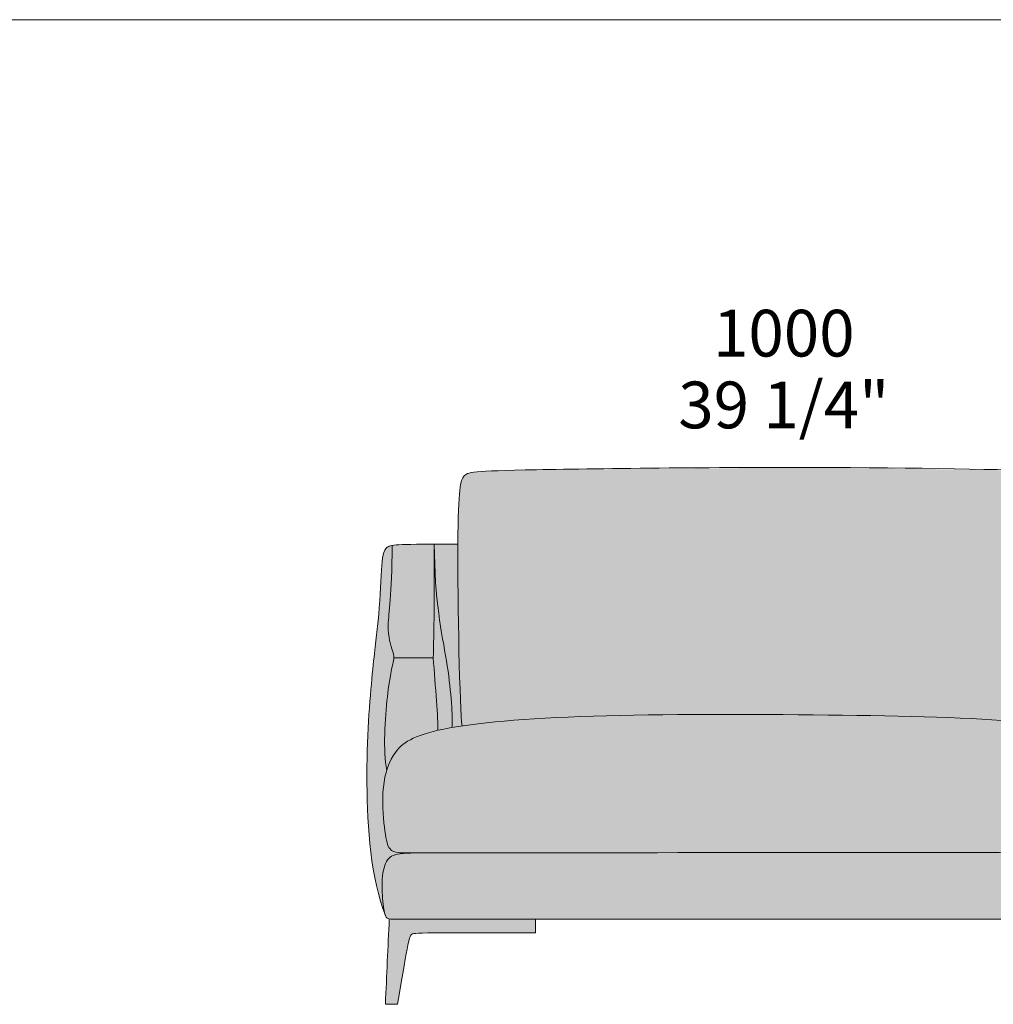
# Model space of a CAD drawing. Units: millimetres. Extents: x 39190 to 88131, y -70530 to 15962.
# Drawn here: x 44014 to 45472, y 14487 to 15962 of the extents above; entities that cross this region are included whole.
import ezdxf

# ---------------------------------------------------------------- set-up
doc = ezdxf.new("R2010")
doc.units = ezdxf.units.MM
doc.header["$LTSCALE"] = 20
for name, color, linetype, lineweight in [('detail dimensions', 7, 'Continuous', 5), ('drawing', 7, 'Continuous', 5), ('hatch', 9, 'Continuous', 5), ('product codes', 7, 'Continuous', 5)]:
    doc.layers.add(name, color=color, linetype=linetype, lineweight=lineweight)
doc.styles.add('Arial Normale', font='arial.ttf')

msp = doc.modelspace()

# ---------------------------------------------------------------- hatches: boundary and pattern name
at = {"layer": 'hatch'}
for points in [[(44676.7, 14904.3), (44693.4, 14906.6), (44711.7, 14908.8), (44752.9, 14912.7), (44800.4, 14915.8), (44854.2, 14918.3), (45021.4, 14921.3), (45368.8, 14918), (45439.3, 14915.3), (45470.2, 14913.6), (45497.9, 14911.5), (45522.1, 14909.1), (45543, 14906.3), (45552.3, 14904.8), (45561, 14903.2), (45569, 14901.6), (45576.3, 14899.9), (45583.1, 14898.1), (45589.4, 14896.2), (45595.2, 14894.3), (45597.9, 14893.3), (45600.5, 14892.3), (45603, 14891.3), (45605.4, 14890.2), (45607.8, 14889.2), (45610, 14888.1), (45612.1, 14887), (45614.2, 14886), (45616.2, 14884.9), (45618.2, 14883.7), (45620.1, 14882.6), (45621.9, 14881.5), (45623.6, 14880.3), (45625.3, 14879.2), (45627, 14878), (45628.6, 14876.8), (45630.1, 14875.7), (45631.6, 14874.5), (45633, 14873.3), (45634.4, 14872.1), (45635.7, 14870.9), (45637, 14869.7), (45638.2, 14868.5), (45639.4, 14867.3), (45640.5, 14866.1), (45641.6, 14864.9), (45642.6, 14863.7), (45643.6, 14862.5), (45644.6, 14861.3), (45645.5, 14860.1), (45646.3, 14858.9), (45647.2, 14857.8), (45648, 14856.6), (45648.7, 14855.5), (45649.4, 14854.3), (45650.1, 14853.2), (45650.8, 14852.1), (45651.4, 14851), (45651.9, 14849.9), (45652.5, 14848.8), (45653.5, 14846.7), (45654.3, 14844.7), (45654.7, 14843.7), (45655.1, 14842.8), (45655.4, 14841.8), (45655.7, 14840.9), (45656, 14840), (45656.3, 14839), (45656.5, 14838.1), (45656.8, 14837.2), (45657, 14836.2), (45657.2, 14835.3), (45657.3, 14834.3), (45657.5, 14833.4), (45657.8, 14831.4), (45658, 14829.4), (45658.1, 14827.4), (45658.3, 14825.2), (45658.3, 14823), (45658.5, 14812.6), (45658.5, 14850.1), (45657.4, 15237.1), (45657.1, 15248.4), (45656.7, 15256.8), (45656.5, 15260.1), (45656.3, 15262.9), (45656, 15265.2), (45655.7, 15267.1), (45655.6, 15268), (45655.4, 15268.8), (45655.3, 15269.5), (45655.1, 15270.1), (45655, 15270.7), (45654.8, 15271.3), (45654.6, 15271.8), (45654.5, 15272.3), (45654.3, 15272.8), (45654.1, 15273.3), (45653.9, 15273.8), (45653.6, 15274.3), (45653.4, 15274.7), (45653.3, 15275), (45653.2, 15275.2), (45653.1, 15275.4), (45652.9, 15275.6), (45652.8, 15275.8), (45652.7, 15276), (45652.5, 15276.2), (45652.4, 15276.4), (45652.2, 15276.6), (45652.1, 15276.8), (45651.9, 15277), (45651.8, 15277.1), (45651.6, 15277.3), (45651.4, 15277.5), (45651.3, 15277.7), (45651.1, 15277.8), (45650.9, 15278), (45650.7, 15278.2), (45650.5, 15278.3), (45650.3, 15278.5), (45650.1, 15278.7), (45649.9, 15278.8), (45649.6, 15279), (45649.4, 15279.1), (45649.2, 15279.3), (45648.9, 15279.4), (45648.7, 15279.5), (45648.4, 15279.7), (45648.2, 15279.8), (45647.9, 15279.9), (45647.6, 15280.1), (45647.3, 15280.2), (45646.7, 15280.4), (45646.1, 15280.7), (45645.4, 15280.9), (45644.7, 15281.1), (45644, 15281.3), (45643.2, 15281.5), (45642.4, 15281.7), (45641.5, 15281.9), (45640.6, 15282.1), (45638.7, 15282.4), (45636.6, 15282.7), (45634.3, 15283), (45629, 15283.5), (45622.9, 15283.9), (45576.3, 15285.6), (45229.4, 15291.3), (44788.1, 15287.9), (44730.8, 15286.5), (44712.4, 15285.6), (44705.2, 15285.2), (44699.3, 15284.7), (44694.4, 15284.1), (44692.3, 15283.8), (44690.5, 15283.5), (44688.8, 15283.2), (44688.1, 15283), (44687.4, 15282.8), (44686.7, 15282.6), (44686.1, 15282.5), (44685.5, 15282.3), (44684.9, 15282.1), (44684.4, 15281.9), (44683.9, 15281.7), (44683.5, 15281.5), (44683.3, 15281.4), (44683.1, 15281.3), (44682.9, 15281.1), (44682.7, 15281), (44682.5, 15280.9), (44682.3, 15280.8), (44682.1, 15280.7), (44682, 15280.6), (44681.8, 15280.5), (44681.6, 15280.3), (44681.5, 15280.2), (44681.3, 15280.1), (44681.2, 15280), (44681, 15279.9), (44680.9, 15279.7), (44680.7, 15279.6), (44680.5, 15279.4), (44680.2, 15279.1), (44680, 15278.8), (44679.7, 15278.5), (44679.3, 15278), (44679, 15277.7), (44678.8, 15277.4), (44678.6, 15277.1), (44678.3, 15276.7), (44678.1, 15276.4), (44677.9, 15276), (44677.7, 15275.6), (44677.5, 15275.2), (44677.2, 15274.8), (44677, 15274.4), (44676.8, 15273.9), (44676.6, 15273.4), (44676.4, 15272.9), (44676.2, 15272.4), (44676, 15271.8), (44675.8, 15271.2), (44675.6, 15270.5), (44675.2, 15269.1), (44674.8, 15267.6), (44674.5, 15265.9), (44674.1, 15264), (44673.8, 15261.9), (44673.2, 15257.1), (44672.6, 15251.3), (44672.1, 15244.5), (44671.2, 15227.5), (44670.4, 15175.4), (44672.1, 15016), (44674.1, 14944.1), (44675.4, 14918.9), (44676, 14910.1), (44676.3, 14906.8), (44676.5, 14905.5)], [(44571.8, 15174.5), (44571.2, 15174.3), (44570.6, 15174.2), (44570, 15174.1), (44569.4, 15173.9), (44568.9, 15173.8), (44568.4, 15173.6), (44567.9, 15173.4), (44567.5, 15173.3), (44567.1, 15173.1), (44566.7, 15172.9), (44566.3, 15172.7), (44565.9, 15172.5), (44565.6, 15172.3), (44565.2, 15172.1), (44564.9, 15171.9), (44564.6, 15171.7), (44564.3, 15171.5), (44564, 15171.2), (44563.7, 15171), (44563.5, 15170.8), (44563.2, 15170.5), (44563, 15170.2), (44562.7, 15170), (44562.5, 15169.7), (44562.2, 15169.4), (44562, 15169.1), (44561.8, 15168.8), (44561.6, 15168.5), (44561.3, 15168.2), (44561.1, 15167.9), (44560.9, 15167.5), (44560.8, 15167.2), (44560.6, 15166.9), (44560.4, 15166.5), (44560.2, 15166.1), (44560, 15165.7), (44559.9, 15165.4), (44559.7, 15165), (44559.6, 15164.5), (44559.4, 15164.1), (44559.1, 15163.3), (44558.9, 15162.3), (44558.6, 15161.4), (44558.4, 15160.4), (44558.2, 15159.3), (44558, 15158.3), (44557.6, 15155.9), (44557.3, 15153.4), (44557, 15150.7), (44551, 15062.2), (44539.3, 14950.1), (44536.6, 14911.3), (44534.7, 14867.2), (44534.2, 14818.7), (44534.6, 14793.3), (44535.6, 14767.5), (44537.3, 14741.5), (44538.5, 14728.6), (44539.9, 14715.7), (44541.6, 14703), (44543.5, 14690.4), (44545.7, 14678.1), (44548.2, 14666), (44551, 14654.2), (44552.6, 14648.5), (44554.2, 14642.8), (44555.9, 14637.2), (44557.7, 14631.7), (44559.5, 14626.3), (44561.5, 14621), (44561.3, 14621.7), (44561, 14622.4), (44560.8, 14623.1), (44560.6, 14623.9), (44560.4, 14624.7), (44560.2, 14625.6), (44559.8, 14627.5), (44559.4, 14629.6), (44559.1, 14631.9), (44558.4, 14637.2), (44558, 14641.3), (44557.6, 14645.7), (44557.2, 14650.4), (44557, 14655.3), (44556.8, 14660.3), (44556.8, 14665.3), (44556.9, 14670.3), (44557, 14672.7), (44557.2, 14675.1), (44557.3, 14677.4), (44557.6, 14679.7), (44557.8, 14681.9), (44558.2, 14684), (44558.5, 14686.1), (44558.9, 14688.1), (44559.3, 14690), (44559.8, 14691.9), (44560.3, 14693.7), (44560.6, 14694.5), (44560.9, 14695.4), (44561.2, 14696.2), (44561.5, 14697), (44561.8, 14697.8), (44562.1, 14698.6), (44562.5, 14699.3), (44562.8, 14700), (44563.2, 14700.7), (44563.5, 14701.4), (44563.9, 14702), (44564.3, 14702.7), (44564.7, 14703.3), (44565.1, 14703.9), (44565.5, 14704.4), (44565.9, 14705), (44566.2, 14705.2), (44566.4, 14705.5), (44566.6, 14705.7), (44566.8, 14706), (44567.1, 14706.2), (44567.3, 14706.5), (44567.5, 14706.7), (44567.8, 14706.9), (44568, 14707.1), (44568.3, 14707.3), (44568.5, 14707.5), (44568.8, 14707.7), (44569.1, 14707.9), (44569.3, 14708.1), (44569.6, 14708.3), (44569.9, 14708.5), (44570.2, 14708.7), (44570.4, 14708.9), (44570.7, 14709), (44571, 14709.2), (44571.3, 14709.4), (44571.6, 14709.5), (44572.3, 14709.9), (44572.9, 14710.1), (44573.6, 14710.4), (44574.3, 14710.7), (44575.1, 14710.9), (44575.8, 14711.2), (44576.6, 14711.4), (44577.5, 14711.6), (44578.3, 14711.8), (44579.2, 14712), (44580.1, 14712.2), (44582.1, 14712.5), (44584.1, 14712.8), (44586.4, 14713.1), (44588.8, 14713.4), (44591.2, 14713.6), (44594.6, 14713.8), (44607.9, 14714.1), (44588.5, 14714.3), (44584.3, 14714.4), (44582.9, 14714.5), (44581.8, 14714.6), (44580.7, 14714.7), (44579.6, 14714.9), (44578.6, 14715), (44577.6, 14715.2), (44577.1, 14715.3), (44576.7, 14715.4), (44576.2, 14715.5), (44575.8, 14715.6), (44575.3, 14715.8), (44574.9, 14715.9), (44574.5, 14716.1), (44574, 14716.2), (44573.6, 14716.4), (44573.2, 14716.6), (44572.8, 14716.8), (44572.4, 14717), (44572, 14717.2), (44571.7, 14717.4), (44571.5, 14717.6), (44571.3, 14717.7), (44571.1, 14717.8), (44571, 14718), (44570.8, 14718.1), (44570.6, 14718.2), (44570.4, 14718.4), (44570.3, 14718.5), (44570.1, 14718.7), (44569.9, 14718.8), (44569.8, 14719), (44569.6, 14719.2), (44569.3, 14719.5), (44568.9, 14719.8), (44568.6, 14720.2), (44568.3, 14720.6), (44568, 14721), (44567.7, 14721.4), (44567.5, 14721.9), (44567.2, 14722.3), (44566.9, 14722.8), (44566.6, 14723.3), (44566.4, 14723.9), (44566.1, 14724.4), (44565.9, 14725), (44565.6, 14725.6), (44565.4, 14726.3), (44565.1, 14726.9), (44564.7, 14728.3), (44564.2, 14729.8), (44563.8, 14731.5), (44563.4, 14733.3), (44563, 14735.2), (44562.6, 14737.2), (44561.8, 14741.8), (44561, 14747), (44560.2, 14752.9), (44559.5, 14759.4), (44558.9, 14766.4), (44558.3, 14773.8), (44558, 14781.5), (44557.8, 14789.3), (44557.9, 14797.2), (44558, 14801.1), (44558.2, 14805), (44558.5, 14809.3), (44558.9, 14813.6), (44559.5, 14817.8), (44560.1, 14821.9), (44560.8, 14826), (44561.7, 14830), (44562.7, 14834), (44563.2, 14835.9), (44563.8, 14837.8), (44563.3, 14840.6), (44562.8, 14843.4), (44562.4, 14846.4), (44562, 14849.5), (44561.4, 14855.9), (44561, 14862.7), (44560.7, 14869.7), (44560.6, 14876.9), (44560.8, 14891.8), (44561.4, 14906.8), (44562.4, 14921.5), (44563.6, 14935.4), (44566.2, 14958.9), (44567.5, 14968.3), (44568.7, 14976.3), (44569.9, 14983), (44573.9, 15001.8), (44574.2, 15003.4), (44574.3, 15004.1), (44574.4, 15004.8), (44574.5, 15005.5), (44574.5, 15006.2), (44574.5, 15006.8), (44574.5, 15007.4), (44574.5, 15008), (44574.5, 15008.3), (44574.5, 15008.6), (44574.4, 15009.1), (44574.4, 15009.7), (44574.3, 15010.3), (44574.1, 15010.9), (44574, 15011.6), (44573.8, 15012.2), (44573.5, 15013.6), (44570.4, 15023.4), (44569.8, 15025.4), (44569.2, 15027.5), (44568.7, 15029.7), (44568.2, 15032), (44567.7, 15034.5), (44567.2, 15037.1), (44566.8, 15039.9), (44566.5, 15042.7), (44566.2, 15045.8), (44566.1, 15048.9), (44566, 15052.2), (44566, 15055.6), (44566.2, 15059.2), (44566.4, 15063), (44570.1, 15108.6), (44571, 15126.6), (44571.6, 15148.4)], [(44571.8, 15174.5), (44571.6, 15148.4), (44571, 15126.6), (44570.1, 15108.6), (44566.4, 15063), (44566.2, 15059.2), (44566, 15055.6), (44566, 15052.2), (44566.1, 15048.9), (44566.2, 15045.8), (44566.5, 15042.7), (44566.8, 15039.9), (44567.2, 15037.1), (44567.7, 15034.5), (44568.2, 15032), (44568.7, 15029.7), (44569.2, 15027.5), (44569.8, 15025.4), (44570.4, 15023.4), (44573.5, 15013.6), (44573.8, 15012.2), (44574, 15011.6), (44574.1, 15010.9), (44574.3, 15010.3), (44574.4, 15009.7), (44574.4, 15009.1), (44574.5, 15008.6), (44574.5, 15008.3), (44574.5, 15008), (44574.5, 15007.4), (44574.5, 15006.8), (44574.5, 15006.2), (44633.5, 15006.2), (44635.1, 15175.4), (44635.1, 15176.4), (44592, 15176), (44585.2, 15175.7), (44579.7, 15175.4), (44577.4, 15175.2), (44575.3, 15175), (44573.5, 15174.7), (44572.6, 15174.6)], [(44661.9, 14901.9), (44661.9, 14911.4), (44661.6, 14921.8), (44661.1, 14933.1), (44660.2, 14945.2), (44659, 14958.2), (44657.5, 14972), (44655.6, 14986.5), (44644.6, 15053.1), (44641.7, 15073), (44639.1, 15094.9), (44637.1, 15119.1), (44635.7, 15145.8), (44635.1, 15175.4), (44633.5, 15006.2), (44638.3, 14941.9), (44640, 14915.2), (44640.3, 14909.7), (44640.4, 14904.9), (44640.3, 14900.9), (44640.3, 14899.1), (44640.2, 14897.6), (44641.1, 14897.8), (44651, 14899.9)], [(44635.1, 15176.4), (44635.6, 15146.6), (44637, 15119.7), (44639.1, 15095.4), (44641.7, 15073.3), (44644.6, 15053.3), (44655.6, 14986.5), (44657.5, 14972), (44659, 14958.2), (44660.2, 14945.2), (44661.1, 14933.1), (44661.6, 14921.8), (44661.9, 14911.4), (44661.9, 14901.9), (44676.7, 14904.3), (44676.5, 14905.5), (44676.3, 14906.8), (44676, 14910.1), (44675.4, 14918.9), (44674.1, 14944.1), (44672.1, 15016), (44670.4, 15176.4)], [(44640.2, 14897.6), (44640.3, 14899.1), (44640.3, 14900.9), (44640.4, 14904.9), (44640.3, 14909.7), (44640, 14915.2), (44633.5, 15006.2), (44574.5, 15006.2), (44574.5, 15005.5), (44574.4, 15004.8), (44574.3, 15004.1), (44574.2, 15003.4), (44573.9, 15001.8), (44569.9, 14983), (44568.7, 14976.3), (44567.5, 14968.3), (44566.2, 14958.9), (44563.6, 14935.4), (44562.4, 14921.5), (44561.4, 14906.8), (44560.8, 14891.8), (44560.6, 14876.9), (44560.7, 14869.7), (44561, 14862.7), (44561.4, 14855.9), (44562, 14849.5), (44562.4, 14846.4), (44562.8, 14843.4), (44563.3, 14840.6), (44563.8, 14837.8), (44564.7, 14840.8), (44565.8, 14843.8), (44566.9, 14846.7), (44568.1, 14849.5), (44569.4, 14852.3), (44570.8, 14855), (44571.5, 14856.4), (44572.3, 14857.7), (44573, 14859), (44573.8, 14860.3), (44574.7, 14861.8), (44575.7, 14863.2), (44576.7, 14864.6), (44577.7, 14866), (44578.8, 14867.3), (44579.9, 14868.7), (44581.1, 14870), (44582.4, 14871.3), (44583.7, 14872.6), (44585, 14873.9), (44586.5, 14875.1), (44588, 14876.4), (44589.6, 14877.6), (44591.3, 14878.8), (44593, 14880), (44594.9, 14881.1), (44596.8, 14882.3), (44598.9, 14883.4), (44601, 14884.5), (44603.3, 14885.6), (44605.7, 14886.7), (44608.1, 14887.8), (44610.7, 14888.8), (44613.5, 14889.9), (44616.3, 14890.9), (44619.3, 14891.9), (44625.7, 14893.8), (44632.6, 14895.7)], [(44607.9, 14714.1), (45572, 14715.1), (45611.2, 14715.5), (45624.5, 14715.9), (45634.3, 14716.3), (45638.1, 14716.6), (45641.3, 14717), (45642.7, 14717.2), (45643.9, 14717.4), (45645.1, 14717.6), (45646.1, 14717.8), (45646.6, 14717.9), (45647, 14718), (45647.4, 14718.2), (45647.8, 14718.3), (45648.2, 14718.4), (45648.6, 14718.6), (45649, 14718.7), (45649.3, 14718.8), (45649.6, 14719), (45649.9, 14719.1), (45650.2, 14719.3), (45650.5, 14719.4), (45650.8, 14719.6), (45651, 14719.8), (45651.3, 14719.9), (45651.5, 14720.1), (45651.8, 14720.4), (45652.2, 14720.6), (45652.5, 14720.8), (45652.7, 14721.1), (45653, 14721.4), (45653.3, 14721.6), (45653.6, 14721.9), (45653.8, 14722.2), (45654.1, 14722.5), (45654.3, 14722.8), (45654.5, 14723.1), (45654.7, 14723.5), (45654.9, 14723.8), (45655.1, 14724.1), (45655.3, 14724.5), (45655.5, 14724.8), (45655.7, 14725.2), (45655.9, 14725.5), (45656, 14725.9), (45656.2, 14726.3), (45656.3, 14726.7), (45656.5, 14727.1), (45656.6, 14727.5), (45656.8, 14727.9), (45656.9, 14728.4), (45657, 14728.8), (45657.2, 14729.7), (45657.4, 14730.6), (45657.6, 14731.6), (45657.7, 14732.6), (45657.9, 14733.7), (45658, 14734.8), (45658.1, 14735.9), (45658.2, 14738.2), (45658.3, 14740.7), (45658.5, 14811.1), (45658.4, 14822.1), (45658.3, 14824.4), (45658.2, 14826.7), (45658, 14828.8), (45657.8, 14830.9), (45657.6, 14832.9), (45657.4, 14833.9), (45657.2, 14834.9), (45657, 14835.9), (45656.8, 14836.9), (45656.6, 14837.8), (45656.3, 14838.8), (45656.1, 14839.7), (45655.8, 14840.7), (45655.5, 14841.7), (45655.1, 14842.7), (45654.7, 14843.6), (45654.3, 14844.6), (45653.9, 14845.7), (45653.5, 14846.7), (45652.5, 14848.8), (45651.9, 14849.9), (45651.4, 14851), (45650.8, 14852.1), (45650.1, 14853.2), (45649.4, 14854.3), (45648.7, 14855.5), (45648, 14856.6), (45647.2, 14857.8), (45646.3, 14858.9), (45645.5, 14860.1), (45644.6, 14861.3), (45643.6, 14862.5), (45642.6, 14863.7), (45641.6, 14864.9), (45640.5, 14866.1), (45639.4, 14867.3), (45638.2, 14868.5), (45637, 14869.7), (45635.7, 14870.9), (45634.4, 14872.1), (45633, 14873.3), (45631.6, 14874.5), (45630.1, 14875.7), (45628.6, 14876.8), (45627, 14878), (45625.3, 14879.2), (45623.6, 14880.3), (45621.9, 14881.5), (45620.1, 14882.6), (45618.2, 14883.7), (45616.2, 14884.9), (45614.2, 14886), (45612.1, 14887), (45610, 14888.1), (45607.8, 14889.2), (45605.4, 14890.2), (45603, 14891.3), (45600.5, 14892.3), (45597.9, 14893.3), (45595.2, 14894.3), (45589.4, 14896.2), (45583.1, 14898.1), (45576.3, 14899.9), (45569, 14901.6), (45561, 14903.2), (45552.3, 14904.8), (45543, 14906.3), (45522.1, 14909.1), (45497.9, 14911.5), (45470.2, 14913.6), (45439.3, 14915.3), (45368.8, 14918), (45021.4, 14921.3), (44854.2, 14918.3), (44800.4, 14915.8), (44752.9, 14912.7), (44711.7, 14908.8), (44693.4, 14906.6), (44676.7, 14904.3), (44661.9, 14901.9), (44651, 14899.9), (44640.2, 14897.6), (44632.6, 14895.7), (44625.7, 14893.8), (44619.3, 14891.9), (44616.3, 14890.9), (44613.5, 14889.9), (44610.7, 14888.8), (44608.1, 14887.8), (44605.7, 14886.7), (44603.3, 14885.6), (44601, 14884.5), (44598.9, 14883.4), (44596.8, 14882.3), (44594.9, 14881.1), (44593, 14880), (44591.3, 14878.8), (44589.6, 14877.6), (44588, 14876.4), (44586.5, 14875.1), (44585, 14873.9), (44583.7, 14872.6), (44582.4, 14871.3), (44581.1, 14870), (44579.9, 14868.7), (44578.8, 14867.3), (44577.7, 14866), (44576.7, 14864.6), (44575.7, 14863.2), (44574.7, 14861.8), (44573.8, 14860.3), (44573, 14859), (44572.3, 14857.7), (44571.5, 14856.4), (44570.8, 14855), (44569.4, 14852.3), (44568.1, 14849.5), (44566.9, 14846.7), (44565.8, 14843.8), (44564.7, 14840.8), (44563.8, 14837.8), (44563.2, 14835.9), (44562.7, 14834), (44561.7, 14830), (44560.8, 14826), (44560.1, 14821.9), (44559.5, 14817.8), (44558.9, 14813.6), (44558.5, 14809.3), (44558.2, 14805), (44558, 14801.1), (44557.9, 14797.2), (44557.8, 14789.3), (44558, 14781.5), (44558.3, 14773.8), (44558.9, 14766.4), (44559.5, 14759.4), (44560.2, 14752.9), (44561, 14747), (44561.8, 14741.8), (44562.6, 14737.2), (44563, 14735.2), (44563.4, 14733.3), (44563.8, 14731.5), (44564.2, 14729.8), (44564.7, 14728.3), (44565.1, 14726.9), (44565.4, 14726.3), (44565.6, 14725.6), (44565.9, 14725), (44566.1, 14724.4), (44566.4, 14723.9), (44566.6, 14723.3), (44566.9, 14722.8), (44567.2, 14722.3), (44567.5, 14721.9), (44567.7, 14721.4), (44568, 14721), (44568.3, 14720.6), (44568.6, 14720.2), (44568.9, 14719.8), (44569.3, 14719.5), (44569.6, 14719.2), (44569.8, 14719), (44569.9, 14718.8), (44570.1, 14718.7), (44570.3, 14718.5), (44570.4, 14718.4), (44570.6, 14718.2), (44570.8, 14718.1), (44571, 14718), (44571.1, 14717.8), (44571.3, 14717.7), (44571.5, 14717.6), (44571.7, 14717.4), (44572, 14717.2), (44572.4, 14717), (44572.8, 14716.8), (44573.2, 14716.6), (44573.6, 14716.4), (44574, 14716.2), (44574.5, 14716.1), (44574.9, 14715.9), (44575.3, 14715.8), (44575.8, 14715.6), (44576.2, 14715.5), (44576.7, 14715.4), (44577.1, 14715.3), (44577.6, 14715.2), (44578.6, 14715), (44579.6, 14714.9), (44580.7, 14714.7), (44581.8, 14714.6), (44582.9, 14714.5), (44584.3, 14714.4), (44588.5, 14714.3), (44607.9, 14714.1)], [(44561.8, 14620.3), (44561.9, 14620), (44562.1, 14619.6), (44562.2, 14619.3), (44562.4, 14619), (44562.5, 14618.7), (44562.7, 14618.5), (44562.8, 14618.2), (44563, 14617.9), (44563.1, 14617.8), (44563.2, 14617.6), (44563.3, 14617.5), (44563.4, 14617.4), (44563.5, 14617.2), (44563.7, 14617.1), (44563.8, 14617), (44563.9, 14616.9), (44564, 14616.7), (44564.1, 14616.6), (44564.3, 14616.5), (44564.4, 14616.4), (44564.5, 14616.3), (44564.6, 14616.3), (44564.8, 14616.2), (44564.9, 14616.1), (44565, 14616), (44565.2, 14615.9), (44565.3, 14615.9), (44565.5, 14615.8), (44565.6, 14615.7), (44565.8, 14615.7), (44566, 14615.6), (44566.1, 14615.6), (44566.3, 14615.5), (44566.5, 14615.5), (44566.7, 14615.4), (44566.8, 14615.4), (44567, 14615.3), (44567.2, 14615.3), (44567.6, 14615.2), (44568, 14615.2), (44568.3, 14615.2), (44569, 14615.1), (44569.8, 14615.1), (44570.6, 14615), (46742.3, 14615), (46746.3, 14615), (46747.1, 14615.1), (46747.9, 14615.1), (46748.6, 14615.2), (46748.9, 14615.2), (46749.3, 14615.2), (46749.7, 14615.3), (46749.9, 14615.3), (46750.1, 14615.4), (46750.2, 14615.4), (46750.4, 14615.5), (46750.6, 14615.5), (46750.8, 14615.6), (46750.9, 14615.6), (46751.1, 14615.7), (46751.3, 14615.7), (46751.4, 14615.8), (46751.6, 14615.9), (46751.7, 14615.9), (46751.9, 14616), (46752, 14616.1), (46752.1, 14616.2), (46752.3, 14616.3), (46752.4, 14616.3), (46752.5, 14616.4), (46752.6, 14616.5), (46752.8, 14616.6), (46752.9, 14616.7), (46753, 14616.9), (46753.1, 14617), (46753.2, 14617.1), (46753.4, 14617.2), (46753.5, 14617.4), (46753.6, 14617.5), (46753.7, 14617.6), (46753.8, 14617.8), (46753.9, 14617.9), (46754.1, 14618.2), (46754.2, 14618.5), (46754.4, 14618.7), (46754.5, 14619), (46754.7, 14619.3), (46754.8, 14619.6), (46755, 14620), (46755.1, 14620.3), (46755.4, 14621), (46755.6, 14621.7), (46755.9, 14622.4), (46756.1, 14623.1), (46756.3, 14623.9), (46756.5, 14624.7), (46756.7, 14625.6), (46757.1, 14627.5), (46757.5, 14629.6), (46757.8, 14631.9), (46758.5, 14637.2), (46758.9, 14641.3), (46759.3, 14645.7), (46759.7, 14650.4), (46759.9, 14655.3), (46760.1, 14660.3), (46760.1, 14665.3), (46760, 14670.3), (46759.9, 14672.7), (46759.7, 14675.1), (46759.6, 14677.4), (46759.3, 14679.7), (46759.1, 14681.9), (46758.7, 14684), (46758.4, 14686.1), (46758, 14688.1), (46757.6, 14690), (46757.1, 14691.9), (46756.6, 14693.7), (46756.3, 14694.5), (46756, 14695.4), (46755.7, 14696.2), (46755.4, 14697), (46755.1, 14697.8), (46754.8, 14698.6), (46754.4, 14699.3), (46754.1, 14700), (46753.7, 14700.7), (46753.4, 14701.4), (46753, 14702), (46752.6, 14702.7), (46752.2, 14703.3), (46751.8, 14703.9), (46751.4, 14704.4), (46751, 14705), (46750.7, 14705.2), (46750.5, 14705.5), (46750.3, 14705.7), (46750.1, 14706), (46749.8, 14706.2), (46749.6, 14706.5), (46749.4, 14706.7), (46749.1, 14706.9), (46748.9, 14707.1), (46748.6, 14707.3), (46748.4, 14707.5), (46748.1, 14707.7), (46747.8, 14707.9), (46747.6, 14708.1), (46747.3, 14708.3), (46747, 14708.5), (46746.7, 14708.7), (46746.5, 14708.9), (46746.2, 14709), (46745.9, 14709.2), (46745.6, 14709.4), (46745.3, 14709.5), (46744.6, 14709.9), (46744, 14710.1), (46743.3, 14710.4), (46742.6, 14710.7), (46741.8, 14710.9), (46741.1, 14711.2), (46740.3, 14711.4), (46739.4, 14711.6), (46738.6, 14711.8), (46737.7, 14712), (46736.8, 14712.2), (46734.8, 14712.5), (46732.8, 14712.8), (46730.5, 14713.1), (46728.1, 14713.4), (46725.7, 14713.6), (46722.3, 14713.8), (46709, 14714.1), (45744.9, 14715.1), (45705.7, 14715.5), (45692.4, 14715.9), (45682.6, 14716.3), (45678.8, 14716.6), (45675.6, 14717), (45674.2, 14717.2), (45673, 14717.4), (45671.8, 14717.6), (45670.8, 14717.8), (45670.3, 14717.9), (45669.9, 14718), (45669.5, 14718.2), (45669.1, 14718.3), (45668.7, 14718.4), (45668.3, 14718.6), (45667.9, 14718.7), (45667.6, 14718.8), (45667.3, 14719), (45667, 14719.1), (45666.7, 14719.3), (45666.4, 14719.4), (45666.1, 14719.6), (45665.9, 14719.8), (45665.6, 14719.9), (45665.4, 14720.1), (45665.1, 14720.3), (45664.8, 14720.6), (45664.5, 14720.8), (45664.2, 14721.1), (45663.9, 14721.3), (45663.7, 14721.6), (45663.4, 14721.9), (45663.2, 14722.1), (45662.9, 14722.4), (45662.7, 14722.7), (45662.5, 14723), (45662.2, 14723.3), (45662, 14723.6), (45661.8, 14724), (45661.7, 14724.3), (45661.5, 14724.6), (45661.3, 14725), (45661.1, 14725.3), (45661, 14725.7), (45660.8, 14726.1), (45660.6, 14726.4), (45660.5, 14726.8), (45660.4, 14727.2), (45660.2, 14727.6), (45660.1, 14728), (45660, 14728.4), (45659.8, 14729.3), (45659.6, 14730.2), (45659.4, 14731.1), (45659.2, 14732.1), (45659.1, 14733.1), (45659, 14734.1), (45658.9, 14735.2), (45658.7, 14737.4), (45658.6, 14739.8), (45658.5, 14745), (45658.5, 14750.8), (45658.4, 14745), (45658.3, 14739.8), (45658.2, 14737.4), (45658, 14735.2), (45657.9, 14734.1), (45657.8, 14733.1), (45657.7, 14732.1), (45657.5, 14731.1), (45657.3, 14730.2), (45657.1, 14729.3), (45656.9, 14728.4), (45656.8, 14728), (45656.7, 14727.6), (45656.5, 14727.2), (45656.4, 14726.8), (45656.3, 14726.4), (45656.1, 14726.1), (45655.9, 14725.7), (45655.8, 14725.3), (45655.6, 14725), (45655.4, 14724.6), (45655.3, 14724.3), (45655.1, 14724), (45654.9, 14723.6), (45654.7, 14723.3), (45654.4, 14723), (45654.2, 14722.7), (45654, 14722.4), (45653.7, 14722.1), (45653.5, 14721.9), (45653.2, 14721.6), (45653, 14721.3), (45652.7, 14721.1), (45652.4, 14720.8), (45652.1, 14720.6), (45651.8, 14720.3), (45651.5, 14720.1), (45651.3, 14719.9), (45651, 14719.8), (45650.8, 14719.6), (45650.5, 14719.4), (45650.2, 14719.3), (45649.9, 14719.1), (45649.6, 14719), (45649.3, 14718.8), (45649, 14718.7), (45648.6, 14718.6), (45648.2, 14718.4), (45647.8, 14718.3), (45647.4, 14718.2), (45647, 14718), (45646.6, 14717.9), (45646.1, 14717.8), (45645.1, 14717.6), (45643.9, 14717.4), (45642.7, 14717.2), (45641.3, 14717), (45638.1, 14716.6), (45634.3, 14716.3), (45624.5, 14715.9), (45572, 14715.1), (44607.9, 14714.1), (44594.6, 14713.8), (44591.2, 14713.6), (44588.8, 14713.4), (44586.4, 14713.1), (44584.1, 14712.8), (44582.1, 14712.5), (44580.1, 14712.2), (44579.2, 14712), (44578.3, 14711.8), (44577.5, 14711.6), (44576.6, 14711.4), (44575.8, 14711.2), (44575.1, 14710.9), (44574.3, 14710.7), (44573.6, 14710.4), (44572.9, 14710.1), (44572.3, 14709.9), (44571.6, 14709.5), (44571.3, 14709.4), (44571, 14709.2), (44570.7, 14709), (44570.4, 14708.9), (44570.2, 14708.7), (44569.9, 14708.5), (44569.6, 14708.3), (44569.3, 14708.1), (44569.1, 14707.9), (44568.8, 14707.7), (44568.5, 14707.5), (44568.3, 14707.3), (44568, 14707.1), (44567.8, 14706.9), (44567.5, 14706.7), (44567.3, 14706.5), (44567.1, 14706.2), (44566.8, 14706), (44566.6, 14705.7), (44566.4, 14705.5), (44566.2, 14705.2), (44565.9, 14705), (44565.5, 14704.4), (44565.1, 14703.9), (44564.7, 14703.3), (44564.3, 14702.7), (44563.9, 14702), (44563.5, 14701.4), (44563.2, 14700.7), (44562.8, 14700), (44562.5, 14699.3), (44562.1, 14698.6), (44561.8, 14697.8), (44561.5, 14697), (44561.2, 14696.2), (44560.9, 14695.4), (44560.6, 14694.5), (44560.3, 14693.7), (44559.8, 14691.9), (44559.3, 14690), (44558.9, 14688.1), (44558.5, 14686.1), (44558.2, 14684), (44557.8, 14681.9), (44557.6, 14679.7), (44557.3, 14677.4), (44557.2, 14675.1), (44557, 14672.7), (44556.9, 14670.3), (44556.8, 14665.3), (44556.8, 14660.3), (44557, 14655.3), (44557.2, 14650.4), (44557.6, 14645.7), (44558, 14641.3), (44558.4, 14637.2), (44559.1, 14631.9), (44559.4, 14629.6), (44559.8, 14627.5), (44560.2, 14625.6), (44560.4, 14624.7), (44560.6, 14623.9), (44560.8, 14623.1), (44561, 14622.4), (44561.3, 14621.7), (44561.5, 14621)], [(44786.5, 14615), (44570.6, 14615), (44569.8, 14615.1), (44569, 14615.1), (44568.3, 14615.2), (44568, 14615.2), (44567.6, 14615.2), (44561.8, 14487.5), (44579.9, 14487.5), (44589.8, 14545), (44595.6, 14575.8), (44596.6, 14580.4), (44597.4, 14584), (44597.8, 14585.4), (44598.2, 14586.7), (44598.5, 14587.7), (44598.7, 14588.2), (44598.8, 14588.7), (44599, 14589.1), (44599.1, 14589.4), (44599.3, 14589.8), (44599.4, 14590.1), (44599.5, 14590.2), (44599.6, 14590.3), (44599.6, 14590.5), (44599.7, 14590.6), (44599.8, 14590.7), (44599.8, 14590.8), (44599.9, 14590.9), (44600, 14591), (44600.1, 14591.1), (44600.1, 14591.2), (44600.2, 14591.3), (44600.3, 14591.3), (44600.3, 14591.4), (44600.4, 14591.5), (44600.5, 14591.6), (44600.5, 14591.6), (44600.6, 14591.7), (44600.7, 14591.8), (44600.8, 14591.8), (44600.8, 14591.9), (44601, 14592), (44601.1, 14592.1), (44601.3, 14592.2), (44601.4, 14592.3), (44601.6, 14592.4), (44601.7, 14592.5), (44601.9, 14592.5), (44602.1, 14592.6), (44602.3, 14592.7), (44602.5, 14592.8), (44602.7, 14592.9), (44602.9, 14592.9), (44603.1, 14593), (44603.3, 14593.1), (44603.6, 14593.2), (44603.8, 14593.2), (44604.1, 14593.3), (44604.4, 14593.3), (44605, 14593.5), (44605.6, 14593.6), (44606.4, 14593.7), (44607.2, 14593.8), (44609.1, 14593.9), (44611.4, 14594), (44617.4, 14594.2), (44786.5, 14594.5)]]:
    msp.add_hatch(color=256, dxfattribs=at).paths.add_polyline_path(points, flags=0)

# ---------------------------------------------------------------- linework, layer by layer
at = {"layer": 'drawing'}
msp.add_lwpolyline([(44574.5, 15006.2), (44633.5, 15006.2)], dxfattribs=at)
for points, knots in [([(46640.2, 14904.3), (46643.8, 14926.9), (46650, 15251.2), (46638.7, 15282.7), (46619.6, 15287.7), (46055.7, 15293.9), (45682.4, 15284.1), (45658.5, 15283), (45658.5, 15239.5), (45658.5, 14811.1), (45658.5, 15239.5), (45658.5, 15283), (45634.5, 15284.1), (45261.2, 15293.9), (44697.3, 15287.7), (44678.2, 15282.7), (44666.9, 15251.2), (44673.1, 14926.9), (44676.7, 14904.3)], [-1645.71868, -1645.71868, -1645.71868, -1645.71868, -1410.420972, -1175.35081, -940.280648, -705.210486, -470.140324, -235.070162, 0, 0, 0, 235.070162, 470.140324, 705.210486, 940.280648, 1175.35081, 1410.420972, 1645.71868, 1645.71868, 1645.71868, 1645.71868]), ([(44661.9, 14901.9), (44662.2, 14926), (44657.9, 14994.2), (44635.1, 15092.7), (44635.1, 15176.4), (44635.1, 15099.5), (44634.6, 15042.8), (44633.5, 15006.2), (44636.3, 14964.3), (44641.4, 14913), (44640.2, 14897.6)], [-277.165703, -277.165703, -277.165703, -277.165703, -138.565249, 0, 0, 0, 170.221746, 170.221746, 170.221746, 279.196683, 279.196683, 279.196683, 279.196683]), ([(44607.9, 14714.1), (44588, 14714.2), (44578, 14714.6), (44567.2, 14717.5), (44561, 14739.5), (44554.9, 14806.7), (44568.7, 14863.7), (44613.3, 14900.3), (44824.5, 14921.9), (45213.7, 14921.9), (45536.3, 14915.3), (45628.6, 14885.9), (45658.5, 14843.7), (45658.5, 14819.5), (45658.5, 14745), (45658.5, 14717.6), (45637.2, 14715.5), (45572, 14715.1), (45250.7, 14714.8), (44929.3, 14714.5), (44607.9, 14714.1), (44595.1, 14713.9), (44576.9, 14712.5), (44563.4, 14707.9), (44555.4, 14677.5), (44558.1, 14632.6), (44562.5, 14615), (44569.9, 14615), (44593.4, 14615), (45658.5, 14615), (46723.5, 14615), (46747, 14615), (46754.4, 14615), (46758.8, 14632.6), (46761.5, 14677.5), (46753.5, 14707.9), (46740, 14712.5), (46721.8, 14713.9), (46709, 14714.1), (46387.6, 14714.5), (46066.2, 14714.8), (45744.9, 14715.1), (45679.7, 14715.5), (45658.5, 14717.6), (45658.5, 14745), (45658.5, 14819.5), (45658.5, 14843.7), (45688.3, 14885.9), (45780.6, 14915.3), (46103.2, 14921.9), (46492.4, 14921.9), (46703.6, 14900.3), (46748.2, 14863.7), (46762, 14806.7), (46755.9, 14739.5), (46749.7, 14717.5), (46738.9, 14714.6), (46728.9, 14714.2), (46709, 14714.1)], [93.59797, 93.59797, 93.59797, 93.59797, 185.752298, 371.504596, 557.256894, 743.009192, 928.76149, 1114.513788, 1300.266086, 1486.018384, 1671.770682, 1857.52298, 2043.275278, 2229.027576, 2414.779874, 2600.532172, 2739.830912, 2739.830912, 2739.830912, 3515.837889, 3515.837889, 3515.837889, 3576.884116, 3849.800548, 4122.716981, 4395.633413, 4668.549846, 4941.466278, 5214.382711, 5214.382711, 5214.382711, 5487.299143, 5760.215576, 6033.132008, 6306.048441, 6578.964873, 6851.881306, 6912.927532, 6912.927532, 6912.927532, 7688.93451, 7688.93451, 7688.93451, 7828.233249, 8013.985547, 8199.737845, 8385.490143, 8571.242441, 8756.994739, 8942.747037, 9128.499335, 9314.251633, 9500.003931, 9685.756229, 9871.508527, 10057.260825, 10243.013123, 10335.167451, 10335.167451, 10335.167451, 10335.167451]), ([(44567.6, 14615.2), (44565.7, 14572.7), (44563.7, 14530.1), (44561.8, 14487.5), (44567.8, 14487.5), (44573.9, 14487.5), (44579.9, 14487.5), (44596.6, 14585.8), (44599.3, 14594.1), (44614.2, 14594.5), (44766.7, 14594.5), (44786.5, 14594.5), (44786.5, 14601.4), (44786.5, 14608.2), (44786.5, 14615)], [0, 0, 0, 0, 127.885778, 127.885778, 127.885778, 145.959329, 145.959329, 145.959329, 244.484622, 343.009915, 441.535208, 441.535208, 441.535208, 462.003982, 462.003982, 462.003982, 462.003982])]:
    msp.add_open_spline(points, degree=3, knots=knots, dxfattribs=at)
for points in [[(44670.4, 15176.4), (44582.8, 15176.4), (44559.2, 15176.4), (44556.4, 15148.3), (44551.6, 15055.6), (44543.1, 15002.7), (44529.1, 14827.2), (44540.1, 14676.1), (44561.8, 14620.3)], [(44571.8, 15174.5), (44571.8, 15098.9), (44561.1, 15049.7), (44574.5, 15011.5), (44575.5, 15005.5), (44564.8, 14966.5), (44557.9, 14866.4), (44563.8, 14837.8)]]:
    msp.add_open_spline(points, degree=3, dxfattribs=at)
at = {"layer": 'product codes'}
msp.add_lwpolyline([(72123, 15961.7), (40246.1, 15961.7)], dxfattribs=at)

# ---------------------------------------------------------------- texts
at = {"layer": 'detail dimensions', "char_height": 70, "attachment_point": 5, "style": 'Arial Normale'}
for s, insert, width in [('1000', (45158.5, 15483.3), 543.261), ('39 1/4"', (45158.5, 15375.8), 732.717)]:
    msp.add_mtext(s, dxfattribs=dict(at, insert=insert, width=width))

doc.saveas('drawing.dxf')
